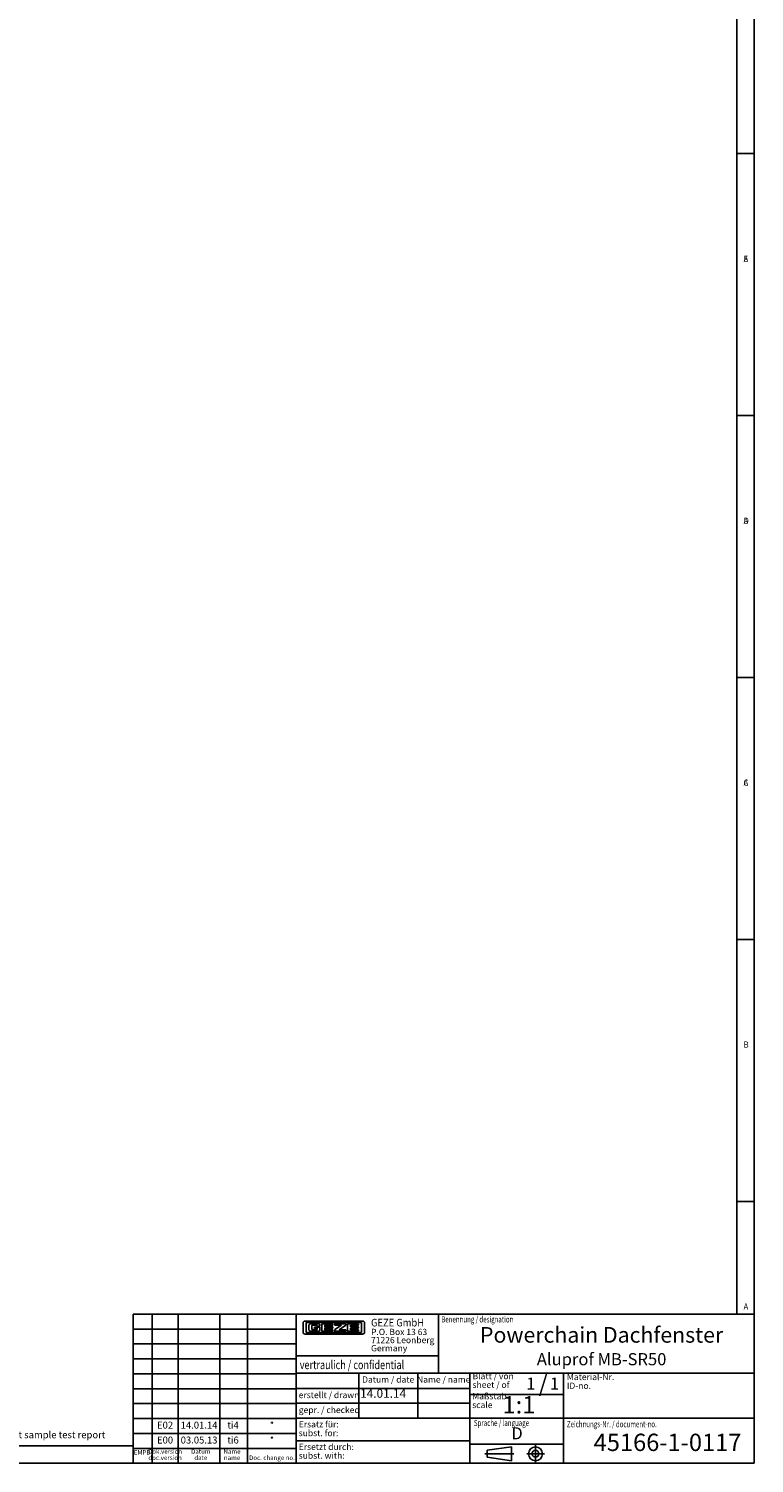
# Model space of a CAD drawing. Units: inches. Extents: x -467 to 712, y -284 to 547.
# Drawn here: x 503 to 712, y -284 to 129 of the extents above; entities that cross this region are included whole.
import ezdxf

# ---------------------------------------------------------------- set-up
doc = ezdxf.new("R2010")
doc.units = ezdxf.units.IN
doc.linetypes.add('DOT_CENTER', pattern=[14, 12, -1, 0, -1])
doc.layers.add('1', color=7, linetype='Continuous')
doc.styles.add('CONVERTER_11', font='txt.shx', dxfattribs={"width": 0.9})
doc.styles.add('CONVERTER_13', font='txt.shx', dxfattribs={"width": 0.72})
doc.styles.add('CONVERTER_14', font='txt.shx', dxfattribs={"width": 0.666963})
doc.styles.add('CONVERTER_15', font='txt.shx', dxfattribs={"width": 0.54})
doc.styles.add('CONVERTER_16', font='txt.shx', dxfattribs={"width": 0.765})

# ---------------------------------------------------------------- blocks, each defined once
blk = doc.blocks.new('a0kl', base_point=(-466.88, -284.19))
at = {"color": 2, "linetype": 'Continuous'}
for p, q in [((712.12, 546.81), (712.12, -284.19)), ((712.12, -233.19), (712.12, -241.19)), ((712.12, -233.19), (712.12, -241.19)), ((712.12, -241.19), (712.12, -284.19)), ((712.12, -284.19), (533.12, -284.19))]:
    blk.add_line(p, q, dxfattribs=at)
at = {"color": 1, "linetype": 'Continuous'}
for p, q in [((533.12, -284.19), (533.12, -241.19)), ((533.12, -284.19), (533.12, -241.19)), ((621.12, -241.19), (533.12, -241.19)), ((533.12, -284.19), (533.12, -241.19)), ((580.12, -241.19), (580.12, -253.19)), ((621.12, -241.19), (621.12, -245.21)), ((621.12, -241.19), (712.12, -241.19)), ((621.12, -245.21), (621.12, -253.19)), ((580.12, -253.19), (621.12, -253.19)), ((580.12, -253.19), (580.12, -278.32)), ((580.12, -254.19), (580.12, -254.09)), ((621.12, -253.19), (621.12, -258.19)), ((621.12, -258.19), (580.12, -258.19)), ((621.12, -258.19), (630.12, -258.19)), ((630.12, -258.19), (712.12, -258.19)), ((630.12, -258.19), (630.12, -278.69)), ((657.12, -278.69), (657.12, -258.19)), ((630.12, -264.35), (657.12, -264.35)), ((598.12, -271.19), (580.12, -271.19)), ((615.12, -271.19), (598.12, -271.19)), ((630.12, -271.19), (615.12, -271.19)), ((657.12, -271.22), (630.12, -271.22)), ((712.12, -271.19), (657.12, -271.19)), ((580.12, -278.32), (580.12, -284.19)), ((630.12, -278.69), (630.12, -284.19)), ((657.12, -284.19), (657.12, -278.69))]:
    blk.add_line(p, q, dxfattribs=at)
at = {"color": 3, "linetype": 'Continuous'}
for p, q in [((538.62, -284.19), (538.62, -241.19)), ((546.12, -284.19), (546.12, -241.19)), ((558.12, -284.19), (558.12, -241.19)), ((566.12, -284.19), (566.12, -241.19)), ((533.12, -245.49), (580.12, -245.49)), ((580.12, -249.79), (533.12, -249.79)), ((533.12, -254.09), (580.12, -254.09)), ((580.12, -258.39), (533.12, -258.39)), ((598.12, -271.19), (598.12, -258.19)), ((615.12, -271.19), (615.12, -258.19)), ((533.12, -262.69), (580.12, -262.69)), ((580.12, -262.59), (630.12, -262.59)), ((580.12, -266.99), (533.12, -266.99)), ((630.12, -266.89), (580.12, -266.89)), ((533.12, -271.29), (580.12, -271.29)), ((580.12, -275.59), (533.12, -275.59)), ((580.12, -277.69), (630.12, -277.69))]:
    blk.add_line(p, q, dxfattribs=at)
at = {"color": 7, "linetype": 'Continuous'}
for p, q in [((582.09, -246.46), (582.09, -243.65)), ((582.7, -243.18), (599.19, -243.18)), ((582.95, -243.74), (582.95, -246.37)), ((598.8, -243.61), (583.09, -243.61)), ((598.94, -246.37), (598.94, -243.74)), ((599.8, -243.65), (599.8, -246.46)), ((599.19, -246.93), (582.7, -246.93)), ((598.8, -246.5), (583.09, -246.5)), ((583.78, -244.44), (583.78, -245.67)), ((586.37, -243.97), (584.39, -243.97)), ((584.39, -246.14), (586.37, -246.14)), ((584.62, -244.54), (584.62, -245.53)), ((584.77, -244.41), (586.04, -244.41)), ((584.77, -245.67), (586.04, -245.67)), ((585.37, -244.92), (585.37, -245.26)), ((586.97, -244.92), (585.37, -244.92)), ((585.37, -245.26), (586.12, -245.26)), ((586.18, -244.54), (586.18, -244.62)), ((586.18, -244.62), (586.97, -244.62)), ((586.18, -245.32), (586.18, -245.43)), ((586.97, -244.62), (586.97, -244.44)), ((586.97, -245.67), (586.97, -244.92)), ((587.48, -244.1), (587.48, -246)), ((590.7, -243.97), (587.62, -243.97)), ((587.62, -246.14), (590.7, -246.14)), ((588.33, -244.81), (588.33, -244.41)), ((588.33, -245.67), (588.33, -245.26)), ((588.39, -244.35), (590.7, -244.35)), ((590.7, -244.87), (588.39, -244.87)), ((588.39, -245.21), (590.7, -245.21)), ((590.7, -245.72), (588.39, -245.72)), ((590.7, -244.35), (590.7, -243.97)), ((590.7, -245.21), (590.7, -244.87)), ((590.7, -246.14), (590.7, -245.72)), ((591.22, -244.02), (591.22, -244.3)), ((593.16, -244.35), (591.22, -245.67)), ((591.22, -245.67), (591.22, -246.08)), ((594.28, -243.97), (591.28, -243.97)), ((591.28, -244.35), (593.16, -244.35)), ((591.28, -246.14), (594.36, -246.14)), ((592.51, -245.72), (594.42, -244.4)), ((594.36, -245.72), (592.51, -245.72)), ((594.42, -244.4), (594.42, -244.11)), ((594.42, -246.08), (594.42, -245.78)), ((594.9, -244.1), (594.9, -246)), ((598.11, -243.97), (595.03, -243.97)), ((595.03, -246.14), (598.11, -246.14)), ((595.74, -244.81), (595.74, -244.41)), ((595.74, -245.67), (595.74, -245.26)), ((595.8, -244.35), (598.11, -244.35)), ((598.11, -244.87), (595.8, -244.87)), ((595.8, -245.21), (598.11, -245.21)), ((598.11, -245.72), (595.8, -245.72)), ((598.11, -244.35), (598.11, -243.97)), ((598.11, -245.21), (598.11, -244.87)), ((598.11, -246.14), (598.11, -245.72))]:
    blk.add_line(p, q, dxfattribs=at)
at = {"color": 4, "linetype": 'Continuous'}
blk.add_line((533.12, -279.89), (580.12, -279.89), dxfattribs=at)
at = {"color": 7, "linetype": 'Continuous'}
for centre, radius, start, end in [((583.09, -243.74), 0.137, 90, 180), ((598.8, -243.74), 0.137, 0, 90), ((583.09, -246.37), 0.137, 180, 270), ((586.12, -245.32), 0.0595, 1.3124, 90), ((588.38, -244.41), 0.0569, 89.1879, 179.4434), ((588.38, -244.81), 0.0569, 180.5566, 270.8121), ((588.38, -245.27), 0.0569, 89.1879, 179.4434), ((588.38, -245.67), 0.0569, 180.5566, 270.8121), ((591.28, -244.02), 0.0577, 90, 180), ((591.28, -244.3), 0.0577, 180, 270), ((591.28, -246.08), 0.0576, 180.0723, 270.0723), ((594.36, -245.78), 0.0576, 0.0723, 90.0723), ((594.36, -246.08), 0.0576, 269.9277, 359.9277), ((595.8, -244.41), 0.0569, 89.1879, 179.4434), ((595.8, -244.81), 0.0569, 180.5566, 270.8121), ((595.8, -245.27), 0.0569, 89.1879, 179.4434), ((595.8, -245.67), 0.0569, 180.5566, 270.8121), ((598.8, -246.37), 0.137, 270, 0)]:
    blk.add_arc(centre, radius, start, end, dxfattribs=at)
for points, knots in [([(582.7, -243.18), (582.65, -243.18), (582.54, -243.19), (582.4, -243.24), (582.27, -243.32), (582.17, -243.41), (582.11, -243.53), (582.1, -243.61), (582.09, -243.65)], [0, 0, 0, 0, 0.1601947, 0.3210952, 0.4607711, 0.6002079, 0.7244157, 0.8468166, 0.8468166, 0.8468166, 0.8468166]), ([(599.19, -243.18), (599.24, -243.18), (599.35, -243.19), (599.5, -243.24), (599.62, -243.32), (599.72, -243.41), (599.78, -243.53), (599.79, -243.61), (599.8, -243.65)], [0, 0, 0, 0, 0.1601947, 0.3210952, 0.4607711, 0.6002079, 0.7244157, 0.8468166, 0.8468166, 0.8468166, 0.8468166]), ([(582.7, -246.93), (582.65, -246.93), (582.54, -246.92), (582.4, -246.87), (582.27, -246.79), (582.17, -246.7), (582.11, -246.58), (582.1, -246.5), (582.09, -246.46)], [0, 0, 0, 0, 0.1601947, 0.3210952, 0.4607711, 0.6002079, 0.7244157, 0.8468166, 0.8468166, 0.8468166, 0.8468166]), ([(584.39, -243.97), (584.34, -243.97), (584.24, -243.97), (584.1, -244.02), (583.97, -244.09), (583.87, -244.18), (583.8, -244.3), (583.79, -244.39), (583.78, -244.44)], [0, 0, 0, 0, 0.1486424, 0.2982382, 0.4390496, 0.5790301, 0.7141202, 0.847689, 0.847689, 0.847689, 0.847689]), ([(584.39, -246.14), (584.34, -246.14), (584.24, -246.14), (584.1, -246.09), (583.97, -246.02), (583.87, -245.93), (583.8, -245.81), (583.79, -245.72), (583.78, -245.67)], [0, 0, 0, 0, 0.1486424, 0.2982382, 0.4390496, 0.5790301, 0.7141202, 0.847689, 0.847689, 0.847689, 0.847689]), ([(584.77, -244.41), (584.76, -244.41), (584.73, -244.41), (584.7, -244.42), (584.67, -244.44), (584.65, -244.47), (584.63, -244.5), (584.63, -244.53), (584.62, -244.54)], [0, 0, 0, 0, 0.0328395, 0.0655976, 0.1022664, 0.1389212, 0.1782533, 0.2177268, 0.2177268, 0.2177268, 0.2177268]), ([(584.77, -245.67), (584.76, -245.66), (584.73, -245.66), (584.7, -245.65), (584.67, -245.63), (584.65, -245.6), (584.63, -245.57), (584.63, -245.54), (584.62, -245.53)], [0, 0, 0, 0, 0.0328395, 0.0655976, 0.1022664, 0.1389212, 0.1782533, 0.2177268, 0.2177268, 0.2177268, 0.2177268]), ([(586.18, -244.54), (586.18, -244.53), (586.18, -244.51), (586.17, -244.48), (586.15, -244.45), (586.12, -244.43), (586.08, -244.41), (586.06, -244.41), (586.04, -244.41)], [0, 0, 0, 0, 0.0303249, 0.0604418, 0.0959479, 0.1315594, 0.1736624, 0.2160933, 0.2160933, 0.2160933, 0.2160933]), ([(586.04, -245.67), (586.06, -245.66), (586.08, -245.66), (586.12, -245.65), (586.14, -245.63), (586.16, -245.6), (586.18, -245.57), (586.18, -245.51), (586.18, -245.46), (586.18, -245.43)], [0, 0, 0, 0, 0.0375511, 0.0754042, 0.1094159, 0.1434581, 0.170967, 0.2205584, 0.3151356, 0.3151356, 0.3151356, 0.3151356]), ([(586.37, -243.97), (586.42, -243.97), (586.51, -243.97), (586.66, -244.02), (586.78, -244.09), (586.89, -244.18), (586.96, -244.3), (586.97, -244.39), (586.97, -244.44)], [0, 0, 0, 0, 0.1486424, 0.2982382, 0.4390496, 0.5790301, 0.7141202, 0.847689, 0.847689, 0.847689, 0.847689]), ([(586.37, -246.14), (586.42, -246.14), (586.51, -246.14), (586.66, -246.09), (586.78, -246.02), (586.89, -245.93), (586.96, -245.81), (586.97, -245.72), (586.97, -245.67)], [0, 0, 0, 0, 0.1486424, 0.2982382, 0.4390496, 0.5790301, 0.7141202, 0.847689, 0.847689, 0.847689, 0.847689]), ([(587.62, -243.97), (587.61, -243.97), (587.58, -243.97), (587.55, -243.98), (587.52, -244.01), (587.5, -244.04), (587.48, -244.07), (587.48, -244.09), (587.48, -244.1)], [0, 0, 0, 0, 0.0381153, 0.0763356, 0.1127549, 0.1486422, 0.1827729, 0.2174479, 0.2174479, 0.2174479, 0.2174479]), ([(587.62, -246.14), (587.61, -246.14), (587.58, -246.14), (587.55, -246.12), (587.52, -246.1), (587.5, -246.07), (587.48, -246.04), (587.48, -246.01), (587.48, -246)], [0, 0, 0, 0, 0.0381153, 0.0763356, 0.1127549, 0.1486422, 0.1827729, 0.2174479, 0.2174479, 0.2174479, 0.2174479]), ([(594.42, -244.11), (594.42, -244.09), (594.41, -244.07), (594.4, -244.04), (594.38, -244.01), (594.35, -243.99), (594.32, -243.97), (594.29, -243.97), (594.28, -243.97)], [0, 0, 0, 0, 0.0353324, 0.0704204, 0.1027084, 0.1352293, 0.1740111, 0.2125287, 0.2125287, 0.2125287, 0.2125287]), ([(595.03, -243.97), (595.02, -243.97), (595, -243.97), (594.96, -243.98), (594.93, -244.01), (594.91, -244.04), (594.9, -244.07), (594.9, -244.09), (594.9, -244.1)], [0, 0, 0, 0, 0.0381153, 0.0763356, 0.1127549, 0.1486422, 0.1827729, 0.2174479, 0.2174479, 0.2174479, 0.2174479]), ([(595.03, -246.14), (595.02, -246.14), (595, -246.14), (594.96, -246.12), (594.93, -246.1), (594.91, -246.07), (594.9, -246.04), (594.9, -246.01), (594.9, -246)], [0, 0, 0, 0, 0.0381153, 0.0763356, 0.1127549, 0.1486422, 0.1827729, 0.2174479, 0.2174479, 0.2174479, 0.2174479]), ([(599.19, -246.93), (599.24, -246.93), (599.35, -246.92), (599.5, -246.87), (599.62, -246.79), (599.72, -246.7), (599.78, -246.58), (599.79, -246.5), (599.8, -246.46)], [0, 0, 0, 0, 0.1601947, 0.3210952, 0.4607711, 0.6002079, 0.7244157, 0.8468166, 0.8468166, 0.8468166, 0.8468166])]:
    blk.add_open_spline(points, degree=3, knots=knots, dxfattribs=at)
at = {"layer": '1', "color": 3, "linetype": 'Continuous'}
for p, q in [((707.12, -241.19), (707.12, 541.81)), ((707.12, 93.31), (712.12, 93.31)), ((707.12, 17.81), (712.12, 17.81)), ((707.12, -57.69), (712.12, -57.69)), ((707.12, -133.19), (712.12, -133.19)), ((707.12, -208.69), (712.12, -208.69)), ((533.12, -279.19), (-319.48, -279.19))]:
    blk.add_line(p, q, dxfattribs=at)
at = {"layer": '1', "color": 1, "linetype": 'Continuous'}
blk.add_line((630.12, -278.69), (657.12, -278.69), dxfattribs=at)
at = {"layer": '1', "color": 4, "linetype": 'Continuous'}
for p, q in [((635.15, -280.44), (642.15, -279.44)), ((635.15, -282.44), (635.15, -280.44)), ((642.15, -279.44), (642.15, -283.44)), ((642.15, -283.44), (635.15, -282.44))]:
    blk.add_line(p, q, dxfattribs=at)
at = {"layer": '1', "color": 7, "linetype": 'DOT_CENTER'}
for p, q in [((649.06, -283.86), (649.06, -278.98)), ((634.44, -281.44), (642.84, -281.44)), ((646.55, -281.44), (651.7, -281.44))]:
    blk.add_line(p, q, dxfattribs=at)
at = {"layer": '1', "color": 2, "linetype": 'Continuous'}
blk.add_line((-466.88, -284.19), (533.12, -284.19), dxfattribs=at)
at = {"layer": '1', "color": 4, "linetype": 'Continuous'}
for radius in [2, 1]:
    blk.add_circle((649.06, -281.44), radius, dxfattribs=at)
at = {"color": 4}
for s, height, style, width, p in [('GEZE GmbH', 2.2, 'CONVERTER_11', 0.9, (601.68, -244.74)), ('vertraulich / confidential', 2.5, 'CONVERTER_16', 0.765, (581.15, -257.05))]:
    blk.add_text(s, height=height, dxfattribs=dict(at, style=style, width=width)).set_placement(p)
at = {"color": 3, "style": 'CONVERTER_13', "width": 0.72}
for s, p in [('Benennung / designation', (621.92, -243.59)), ('Sprache / language', (631.32, -273.45)), ('Zeichnungs-Nr. / document-no.', (658.12, -273.79))]:
    blk.add_text(s, height=1.8, dxfattribs=at).set_placement(p)
at = {"color": 3}
for s, insert, char_height, attachment_point, line_spacing_factor, style in [('P.O. Box 13 63\\P71226 Leonberg\\PGermany', (601.68, -252.47), 1.8, 7, 0.780312, 'CONVERTER_13'), ('Datum / date', (606.62, -261.49), 1.8, 8, 0.90036, 'CONVERTER_14'), ('Name / name', (622.62, -261.49), 1.8, 8, 0.90036, 'CONVERTER_14'), ('Blatt / von\\Psheet / of', (630.93, -263.03), 1.8, 7, 0.840336, 'CONVERTER_13'), ('Material-Nr.\\PID-no.', (658.12, -263.29), 1.8, 7, 0.840336, 'CONVERTER_13'), ('erstellt / drawn', (580.85, -264.74), 1.8, 4, 0.90036, 'CONVERTER_13'), ('14.01.14', (605.16, -264.37), 2.5, 5, 1.020408, 'CONVERTER_15'), ('Maßstab\\Pscale', (630.84, -268.83), 1.8, 7, 0.840336, 'CONVERTER_13'), ('gepr. / checked', (580.85, -269.04), 1.8, 4, 0.90036, 'CONVERTER_13'), ('Ersatz für:\\Psubst. for:', (580.85, -274.44), 1.8, 4, 0.840336, 'CONVERTER_13'), ('Ersetzt durch:\\Psubst. with:', (580.85, -280.94), 1.8, 4, 0.840336, 'CONVERTER_13')]:
    blk.add_mtext(s, dxfattribs=dict(at, insert=insert, char_height=char_height, attachment_point=attachment_point, line_spacing_factor=line_spacing_factor, style=style))
at = {"color": 1, "attachment_point": 5, "line_spacing_factor": 1.020408}
for s, insert, char_height, style in [('Powerchain Dachfenster', (668.12, -247.75), 4.5, 'CONVERTER_13'), ('1:1', (644.3, -267.98), 5, 'CONVERTER_11'), ('45166-1-0117', (687.12, -278.8), 5, 'CONVERTER_13')]:
    blk.add_mtext(s, dxfattribs=dict(at, insert=insert, char_height=char_height, style=style))
at = {"color": 4, "attachment_point": 5, "line_spacing_factor": 1.020408}
for s, insert, char_height, style in [('Aluprof MB-SR50', (668.12, -254.64), 3.5, 'CONVERTER_13'), ('1', (647.74, -261.69), 3.5, 'CONVERTER_11'), ('/', (651.32, -261.69), 5, 'CONVERTER_11'), ('1', (654.54, -261.69), 3.5, 'CONVERTER_11'), ('D', (643.74, -275.99), 3.5, 'CONVERTER_11')]:
    blk.add_mtext(s, dxfattribs=dict(at, insert=insert, char_height=char_height, style=style))
at = {"color": 7}
for s, insert, char_height, attachment_point, line_spacing_factor, style in [('E02', (542.32, -273.44), 2, 5, 1.020408, 'CONVERTER_11'), ('14.01.14', (552.12, -273.44), 2, 5, 1.020408, 'CONVERTER_15'), ('ti4', (561.92, -273.44), 2, 5, 1.020408, 'CONVERTER_13'), ('*', (573.12, -273.44), 2, 5, 1.020408, 'CONVERTER_11'), ('E00', (542.32, -277.74), 2, 5, 1.020408, 'CONVERTER_11'), ('03.05.13', (552.12, -277.74), 2, 5, 1.020408, 'CONVERTER_15'), ('ti6', (561.92, -277.74), 2, 5, 1.020408, 'CONVERTER_13'), ('*', (573.12, -277.74), 2, 5, 1.020408, 'CONVERTER_11'), ('EMPB', (535.72, -282.08), 1.3, 8, 0.720288, 'CONVERTER_13'), ('Dok.version', (542.32, -281.83), 1.3, 8, 0.720288, 'CONVERTER_15'), ('Datum', (552.62, -281.83), 1.3, 8, 0.720288, 'CONVERTER_13'), ('Name', (561.62, -281.83), 1.3, 8, 0.720288, 'CONVERTER_13'), ('doc.version', (542.32, -283.63), 1.3, 8, 0.720288, 'CONVERTER_15'), ('date', (552.62, -283.63), 1.3, 8, 0.720288, 'CONVERTER_13'), ('name', (561.62, -283.63), 1.3, 8, 0.720288, 'CONVERTER_13'), ('Doc. change no.', (573.12, -283.63), 1.3, 8, 0.720288, 'CONVERTER_13')]:
    blk.add_mtext(s, dxfattribs=dict(at, insert=insert, char_height=char_height, attachment_point=attachment_point, line_spacing_factor=line_spacing_factor, style=style))
at = {"layer": '1', "color": 3, "style": 'CONVERTER_11', "width": 0.9}
for s, p in [('A', (709.03, 62.1)), ('E', (709.03, 62.1)), ('A', (709.03, -13.4)), ('D', (709.03, -13.4)), ('A', (709.03, -88.9)), ('C', (709.03, -88.9)), ('B', (709.03, -164.4)), ('A', (709.03, -239.9))]:
    blk.add_text(s, height=1.8, dxfattribs=at).set_placement(p)
at = {"layer": '1', "color": 7, "insert": (490.23, -276.22), "char_height": 2, "attachment_point": 5, "line_spacing_factor": 1.020408, "style": 'CONVERTER_11'}
blk.add_mtext('EMPB = Erstmusterprüfbericht /First sample test report', dxfattribs=at)
blk = doc.blocks.new('Rahmen', base_point=(-466.88, -284.19))
at = {"layer": '1'}
blk.add_blockref('a0kl', (-466.88, -284.19), dxfattribs=at)

msp = doc.modelspace()

# ---------------------------------------------------------------- block references
msp.add_blockref('Rahmen', (-466.88, -284.19))

doc.saveas('drawing.dxf')
